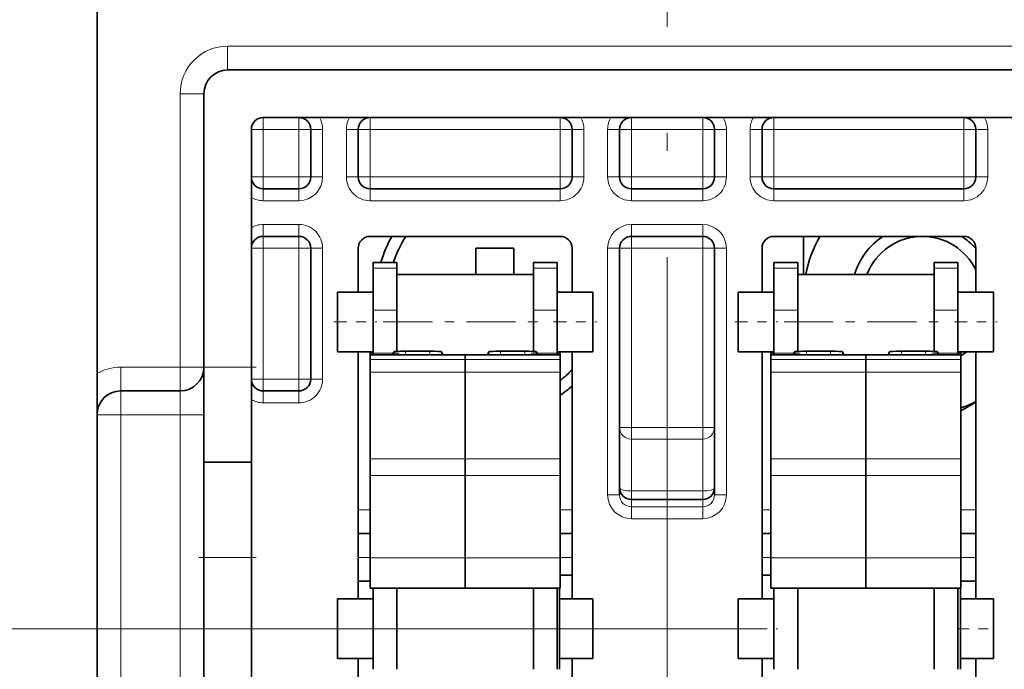
# Model space of a CAD drawing. Extents: x 0 to 420, y 0 to 297.
# Drawn here: x 245 to 256, y 222 to 229 of the extents above; entities that cross this region are included whole.
import ezdxf
from ezdxf.enums import TextEntityAlignment as Align

# ---------------------------------------------------------------- set-up
doc = ezdxf.new("R2010")
doc.units = 0
doc.linetypes.add('DASHDOT', pattern=[18.5, 12, -3, 0.5, -3])
doc.layers.get('0').update_dxf_attribs({"lineweight": 13})
doc.styles.get("Standard").update_dxf_attribs({"font": 'isocp.shx'})
doc.dimstyles.get("Standard").update_dxf_attribs({"dimtxt": 2.5, "dimasz": 2.5, "dimexe": 1.25, "dimexo": 0.625, "dimtad": 1, "dimcen": 2.5, "dimadec": 0, "dimazin": 0, "dimtfac": 1, "dimtmove": 0, "dimatfit": 0, "dimfxl": 1, "dimarcsym": 0})

# ---------------------------------------------------------------- blocks, each defined once
blk = doc.blocks.new('*D127')
at = {"color": 7, "lineweight": 13, "ltscale": 0.133173}
blk.add_line((242.739628, 241.103377), (237.412689, 241.103377), dxfattribs=at)
at = {"color": 7, "lineweight": 13, "ltscale": 0.46875}
blk.add_line((239.412689, 222.353379), (239.412689, 241.103377), dxfattribs=at)
at = {"color": 7, "lineweight": 13, "ltscale": 0.392142}
blk.add_line((253.098377, 222.353379), (237.412689, 222.353379), dxfattribs=at)
at = {"color": 7, "lineweight": 13}
for points in [[(239.930328, 239.171527), (239.412689, 241.103377), (238.89505, 239.171527)], [(238.89505, 224.28523), (239.412689, 222.353379), (239.930328, 224.28523)]]:
    blk.add_lwpolyline(points, dxfattribs=at)
blk.add_text('75', height=2.5, rotation=90.000003, dxfattribs=at).set_placement((237.412689, 229.309791), (237.412689, 234.146968), align=Align.FIT)
blk = doc.blocks.new('*D128')
at = {"color": 7, "lineweight": 13, "ltscale": 0.392142}
blk.add_line((253.098377, 222.353379), (237.412689, 222.353379), dxfattribs=at)
at = {"color": 7, "lineweight": 13, "ltscale": 0.3125}
blk.add_line((239.412689, 209.853379), (239.412689, 222.353379), dxfattribs=at)
at = {"color": 7, "lineweight": 13}
blk.add_line((265.598377, 209.853379), (237.412689, 209.853379), dxfattribs=at)
for points in [[(239.930328, 220.421527), (239.412689, 222.353379), (238.89505, 220.421527)], [(238.89505, 211.785231), (239.412689, 209.853379), (239.930328, 211.785231)]]:
    blk.add_lwpolyline(points, dxfattribs=at)
blk.add_text('50', height=2.5, rotation=90.000003, dxfattribs=at).set_placement((237.412689, 213.684791), (237.412689, 218.521967), align=Align.FIT)

msp = doc.modelspace()

# ---------------------------------------------------------------- linework, layer by layer
at = {"color": 7, "lineweight": 35, "ltscale": 0.289175}
msp.add_line((246.0459, 225.0364), (246.0459, 236.6034), dxfattribs=at)
at = {"color": 7, "linetype": 'DASHDOT', "lineweight": 13, "ltscale": 0.372185}
msp.add_line((252.0459, 214.9094), (252.0459, 229.7968), dxfattribs=at)
at = {"color": 7, "lineweight": 13, "ltscale": 0.00625}
for p, q in [((247.4209, 228.2284), (247.4209, 228.4784)), ((247.1709, 227.9784), (246.9209, 227.9784)), ((249.2021, 226.1448), (248.9521, 226.1448)), ((250.8896, 226.1448), (250.6396, 226.1448)), ((253.4209, 226.1448), (253.1709, 226.1448)), ((255.1084, 226.1448), (254.8584, 226.1448)), ((249.2021, 225.7031), (248.9521, 225.7031)), ((250.8896, 225.7031), (250.6396, 225.7031)), ((253.4209, 225.7031), (253.1709, 225.7031)), ((255.1084, 225.7031), (254.8584, 225.7031)), ((246.2959, 225.1034), (246.2959, 224.8534)), ((246.9209, 225.1034), (247.1709, 225.1034)), ((246.9209, 225.1034), (246.9209, 224.8534)), ((246.2959, 224.6034), (246.2959, 224.8534)), ((246.9209, 224.8534), (246.9209, 224.6034)), ((246.2959, 224.6034), (246.0459, 224.6034)), ((247.1709, 224.6034), (246.9209, 224.6034))]:
    msp.add_line(p, q, dxfattribs=at)
at = {"color": 7, "lineweight": 13, "ltscale": 0.23125}
msp.add_line((247.4209, 228.4784), (256.6709, 228.4784), dxfattribs=at)
at = {"color": 7, "lineweight": 35, "ltscale": 0.23125}
msp.add_line((247.4209, 228.2284), (256.6709, 228.2284), dxfattribs=at)
at = {"color": 7, "lineweight": 13, "ltscale": 0.071875}
msp.add_line((246.9209, 227.9784), (246.9209, 225.1034), dxfattribs=at)
at = {"color": 7, "lineweight": 35, "ltscale": 0.071875}
msp.add_line((247.1709, 227.9784), (247.1709, 225.1034), dxfattribs=at)
at = {"color": 7, "lineweight": 35, "ltscale": 0.2125}
msp.add_line((247.7959, 227.7284), (256.2959, 227.7284), dxfattribs=at)
at = {"color": 7, "lineweight": 13, "ltscale": 0.003125}
for p, q in [((247.7959, 227.6034), (247.7959, 227.7284)), ((248.1709, 227.6034), (248.1709, 227.7284)), ((248.9209, 227.7284), (248.9209, 227.6034)), ((250.9209, 227.7284), (250.9209, 227.6034)), ((251.6709, 227.6034), (251.6709, 227.7284)), ((252.4209, 227.6034), (252.4209, 227.7284)), ((253.1709, 227.7284), (253.1709, 227.6034)), ((255.1709, 227.7284), (255.1709, 227.6034)), ((247.7959, 227.6034), (247.6709, 227.6034)), ((248.1709, 227.6034), (248.2959, 227.6034)), ((248.4209, 227.6034), (248.2959, 227.6034)), ((248.6709, 227.6034), (248.7959, 227.6034)), ((248.7959, 227.6034), (248.9209, 227.6034)), ((250.9209, 227.6034), (251.0459, 227.6034)), ((251.1709, 227.6034), (251.0459, 227.6034)), ((251.5459, 227.6034), (251.4209, 227.6034)), ((251.6709, 227.6034), (251.5459, 227.6034)), ((252.5459, 227.6034), (252.4209, 227.6034)), ((252.5459, 227.6034), (252.6709, 227.6034)), ((252.9209, 227.6034), (253.0459, 227.6034)), ((253.0459, 227.6034), (253.1709, 227.6034)), ((255.1709, 227.6034), (255.2959, 227.6034)), ((255.4209, 227.6034), (255.2959, 227.6034)), ((247.7959, 227.1034), (247.6709, 227.1034)), ((247.7959, 226.9784), (247.7959, 227.1034)), ((248.1709, 227.1034), (248.2959, 227.1034)), ((248.1709, 226.9784), (248.1709, 227.1034)), ((248.4209, 227.1034), (248.2959, 227.1034)), ((248.6709, 227.1034), (248.7959, 227.1034)), ((248.7959, 227.1034), (248.9209, 227.1034)), ((248.9209, 227.1034), (248.9209, 226.9784)), ((250.9209, 227.1034), (250.9209, 226.9784)), ((250.9209, 227.1034), (251.0459, 227.1034)), ((251.1709, 227.1034), (251.0459, 227.1034)), ((251.5459, 227.1034), (251.4209, 227.1034)), ((251.6709, 227.1034), (251.5459, 227.1034)), ((251.6709, 226.9784), (251.6709, 227.1034)), ((252.5459, 227.1034), (252.4209, 227.1034)), ((252.4209, 226.9784), (252.4209, 227.1034)), ((252.5459, 227.1034), (252.6709, 227.1034)), ((252.9209, 227.1034), (253.0459, 227.1034)), ((253.0459, 227.1034), (253.1709, 227.1034)), ((253.1709, 227.1034), (253.1709, 226.9784)), ((255.1709, 227.1034), (255.1709, 226.9784)), ((255.1709, 227.1034), (255.2959, 227.1034)), ((255.4209, 227.1034), (255.2959, 227.1034)), ((247.7959, 226.8534), (247.7959, 226.9784)), ((248.1709, 226.8534), (248.1709, 226.9784)), ((248.9209, 226.8534), (248.9209, 226.9784)), ((250.9209, 226.8534), (250.9209, 226.9784)), ((251.6709, 226.9784), (251.6709, 226.8534)), ((252.4209, 226.9784), (252.4209, 226.8534)), ((253.1709, 226.8534), (253.1709, 226.9784)), ((255.1709, 226.8534), (255.1709, 226.9784)), ((247.7959, 226.6034), (247.7959, 226.4784)), ((248.1709, 226.6034), (248.1709, 226.4784)), ((251.6709, 226.6034), (251.6709, 226.4784)), ((252.4209, 226.6034), (252.4209, 226.4784)), ((247.7959, 226.3534), (247.7959, 226.4784)), ((248.1709, 226.3534), (248.1709, 226.4784)), ((251.6709, 226.3534), (251.6709, 226.4784)), ((252.4209, 226.3534), (252.4209, 226.4784)), ((247.7959, 226.3534), (247.6709, 226.3534)), ((248.1709, 226.3534), (248.2959, 226.3534)), ((248.4209, 226.3534), (248.2959, 226.3534)), ((251.4209, 226.3534), (251.5459, 226.3534)), ((251.5459, 226.3534), (251.6709, 226.3534)), ((252.5459, 226.3534), (252.4209, 226.3534)), ((252.6709, 226.3534), (252.5459, 226.3534)), ((247.7959, 224.9784), (247.6709, 224.9784)), ((247.7959, 224.9784), (247.7959, 224.8534)), ((248.1709, 224.9784), (248.2959, 224.9784)), ((248.1709, 224.9784), (248.1709, 224.8534)), ((248.4209, 224.9784), (248.2959, 224.9784)), ((247.7959, 224.7284), (247.7959, 224.8534)), ((248.1709, 224.7284), (248.1709, 224.8534)), ((251.5459, 224.4694), (251.6709, 224.4694)), ((252.5459, 224.4694), (252.4209, 224.4694)), ((251.4209, 223.7605), (251.5459, 223.7605)), ((252.6709, 223.7605), (252.5459, 223.7605)), ((248.7959, 223.6034), (248.9209, 223.6034)), ((250.9209, 223.6034), (251.0459, 223.6034)), ((248.7959, 223.1034), (248.9209, 223.1034)), ((250.9209, 223.1034), (251.0459, 223.1034))]:
    msp.add_line(p, q, dxfattribs=at)
at = {"color": 7, "lineweight": 35, "ltscale": 0.0625}
msp.add_line((247.6709, 227.6034), (247.6709, 225.1034), dxfattribs=at)
at = {"color": 7, "lineweight": 13, "ltscale": 0.0125}
for p, q in [((247.7959, 227.1034), (247.7959, 227.6034)), ((248.1709, 227.6034), (248.1709, 227.1034)), ((248.4209, 227.6034), (248.4209, 227.1034)), ((248.6709, 227.6034), (248.6709, 227.1034)), ((248.9209, 227.1034), (248.9209, 227.6034)), ((250.9209, 227.1034), (250.9209, 227.6034)), ((251.1709, 227.6034), (251.1709, 227.1034)), ((251.4209, 227.6034), (251.4209, 227.1034)), ((251.6709, 227.1034), (251.6709, 227.6034)), ((252.4209, 227.1034), (252.4209, 227.6034)), ((252.6709, 227.1034), (252.6709, 227.6034)), ((252.9209, 227.6034), (252.9209, 227.1034)), ((253.1709, 227.1034), (253.1709, 227.6034)), ((255.1709, 227.1034), (255.1709, 227.6034)), ((255.4209, 227.1034), (255.4209, 227.6034)), ((247.6709, 225.1034), (247.1709, 225.1034)), ((247.6709, 223.1034), (247.1709, 223.1034))]:
    msp.add_line(p, q, dxfattribs=at)
at = {"color": 7, "lineweight": 13, "ltscale": 0.009375}
for p, q in [((248.1709, 227.6034), (247.7959, 227.6034)), ((248.1709, 227.1034), (247.7959, 227.1034)), ((247.7959, 226.8534), (248.1709, 226.8534)), ((247.7959, 226.6034), (248.1709, 226.6034)), ((248.1709, 226.3534), (247.7959, 226.3534)), ((248.1709, 224.9784), (247.7959, 224.9784)), ((248.1709, 224.7284), (247.7959, 224.7284))]:
    msp.add_line(p, q, dxfattribs=at)
at = {"color": 7, "lineweight": 35, "ltscale": 0.0125}
for p, q in [((248.2959, 227.6034), (248.2959, 227.1034)), ((248.7959, 227.6034), (248.7959, 227.1034)), ((251.0459, 227.6034), (251.0459, 227.1034)), ((251.5459, 227.6034), (251.5459, 227.1034)), ((252.5459, 227.1034), (252.5459, 227.6034)), ((253.0459, 227.6034), (253.0459, 227.1034)), ((255.2959, 227.1034), (255.2959, 227.6034)), ((247.6709, 224.1034), (247.1709, 224.1034))]:
    msp.add_line(p, q, dxfattribs=at)
at = {"color": 7, "lineweight": 13, "ltscale": 0.05}
for p, q in [((250.9209, 227.6034), (248.9209, 227.6034)), ((255.1709, 227.6034), (253.1709, 227.6034)), ((250.9209, 227.1034), (248.9209, 227.1034)), ((255.1709, 227.1034), (253.1709, 227.1034)), ((248.9209, 226.8534), (250.9209, 226.8534)), ((253.1709, 226.8534), (255.1709, 226.8534))]:
    msp.add_line(p, q, dxfattribs=at)
at = {"color": 7, "lineweight": 13, "ltscale": 0.01875}
for p, q in [((252.4209, 227.6034), (251.6709, 227.6034)), ((252.4209, 227.1034), (251.6709, 227.1034)), ((252.4209, 226.8534), (251.6709, 226.8534)), ((251.6709, 226.6034), (252.4209, 226.6034)), ((251.6709, 226.3534), (252.4209, 226.3534)), ((251.6709, 224.4694), (252.4209, 224.4694)), ((251.6709, 224.3457), (252.4209, 224.3457)), ((251.6709, 223.8014), (252.4209, 223.8014)), ((252.4209, 223.7107), (251.6709, 223.7107)), ((251.6709, 223.634), (252.4209, 223.634)), ((251.6709, 223.5095), (252.4209, 223.5095))]:
    msp.add_line(p, q, dxfattribs=at)
at = {"color": 7, "lineweight": 35, "ltscale": 0.009375}
for p, q in [((247.7959, 226.9784), (248.1709, 226.9784)), ((247.7959, 226.4784), (248.1709, 226.4784)), ((248.5771, 225.8909), (248.9521, 225.8909)), ((250.8896, 225.8909), (251.2646, 225.8909)), ((252.7959, 225.8909), (253.1709, 225.8909)), ((255.1084, 225.8909), (255.4834, 225.8909)), ((248.5771, 225.2659), (248.9521, 225.2659)), ((250.8896, 225.2659), (251.2646, 225.2659)), ((252.7959, 225.2659), (253.1709, 225.2659)), ((255.1084, 225.2659), (255.4834, 225.2659)), ((248.1709, 224.8534), (247.7959, 224.8534)), ((248.5771, 222.6659), (248.9521, 222.6659)), ((252.7959, 222.6659), (253.1709, 222.6659)), ((248.5771, 222.0409), (248.9521, 222.0409)), ((252.7959, 222.0409), (253.1709, 222.0409))]:
    msp.add_line(p, q, dxfattribs=at)
at = {"color": 7, "lineweight": 35, "ltscale": 0.05}
for p, q in [((248.9209, 226.9784), (250.9209, 226.9784)), ((253.1709, 226.9784), (255.1709, 226.9784)), ((250.9209, 226.4784), (248.9209, 226.4784)), ((255.1709, 226.4784), (253.1709, 226.4784))]:
    msp.add_line(p, q, dxfattribs=at)
at = {"color": 7, "lineweight": 35, "ltscale": 0.01875}
for p, q in [((252.4209, 226.9784), (251.6709, 226.9784)), ((251.6709, 226.4784), (252.4209, 226.4784)), ((252.4209, 223.7112), (251.6709, 223.7112))]:
    msp.add_line(p, q, dxfattribs=at)
at = {"color": 7, "lineweight": 35, "ltscale": 0.010001}
msp.add_line((253.4834, 226.4784), (253.4834, 226.0784), dxfattribs=at)
at = {"color": 7, "lineweight": 13, "ltscale": 0.034375}
for p, q in [((247.7959, 224.9784), (247.7959, 226.3534)), ((248.1709, 226.3534), (248.1709, 224.9784)), ((248.4209, 224.9784), (248.4209, 226.3534))]:
    msp.add_line(p, q, dxfattribs=at)
at = {"color": 7, "lineweight": 35, "ltscale": 0.034375}
msp.add_line((248.2959, 224.9784), (248.2959, 226.3534), dxfattribs=at)
at = {"color": 7, "lineweight": 35, "ltscale": 0.011562}
for p, q in [((248.7959, 226.3534), (248.7959, 225.8909)), ((251.0459, 225.8909), (251.0459, 226.3534)), ((253.0459, 226.3534), (253.0459, 225.8909)), ((255.2959, 225.8909), (255.2959, 226.3534))]:
    msp.add_line(p, q, dxfattribs=at)
at = {"color": 7, "lineweight": 35, "ltscale": 0.003348}
msp.add_line((250.0334, 226.2195), (250.0334, 226.3534), dxfattribs=at)
at = {"color": 7, "lineweight": 35, "ltscale": 0.005}
for p, q in [((250.0334, 226.3534), (250.2334, 226.3534)), ((250.2334, 226.3534), (250.4334, 226.3534))]:
    msp.add_line(p, q, dxfattribs=at)
at = {"color": 7, "lineweight": 35, "ltscale": 0.006871}
msp.add_line((250.4334, 226.3534), (250.4334, 226.0785), dxfattribs=at)
at = {"color": 7, "lineweight": 13, "ltscale": 0.064823}
for p, q in [((251.4209, 223.7605), (251.4209, 226.3534)), ((252.6709, 223.7605), (252.6709, 226.3534))]:
    msp.add_line(p, q, dxfattribs=at)
at = {"color": 7, "lineweight": 35, "ltscale": 0.064823}
for p, q in [((251.5459, 223.7605), (251.5459, 226.3534)), ((252.5459, 223.7605), (252.5459, 226.3534))]:
    msp.add_line(p, q, dxfattribs=at)
at = {"color": 7, "lineweight": 13, "ltscale": 0.047099}
for p, q in [((251.6709, 224.4694), (251.6709, 226.3534)), ((252.4209, 224.4694), (252.4209, 226.3534))]:
    msp.add_line(p, q, dxfattribs=at)
at = {"color": 7, "lineweight": 35, "ltscale": 0.001464}
for p, q in [((248.9521, 226.2034), (248.9521, 226.1448)), ((249.2021, 226.2034), (249.2021, 226.1448)), ((250.6396, 226.2034), (250.6396, 226.1448)), ((250.8896, 226.2034), (250.8896, 226.1448)), ((253.1709, 226.2034), (253.1709, 226.1448)), ((253.4209, 226.2034), (253.4209, 226.1448)), ((254.8584, 226.2034), (254.8584, 226.1448)), ((255.1084, 226.2034), (255.1084, 226.1448))]:
    msp.add_line(p, q, dxfattribs=at)
at = {"color": 7, "lineweight": 35, "ltscale": 0.00625}
for p, q in [((249.2021, 226.2034), (248.9521, 226.2034)), ((250.8896, 226.2034), (250.6396, 226.2034)), ((253.4209, 226.2034), (253.1709, 226.2034)), ((255.1084, 226.2034), (254.8584, 226.2034))]:
    msp.add_line(p, q, dxfattribs=at)
at = {"color": 7, "lineweight": 35, "ltscale": 0.011042}
for p, q in [((248.9521, 225.7031), (248.9521, 226.1448)), ((249.2021, 225.7031), (249.2021, 226.1448)), ((250.6396, 225.7031), (250.6396, 226.1448)), ((250.8896, 225.7031), (250.8896, 226.1448)), ((253.1709, 225.7031), (253.1709, 226.1448)), ((253.4209, 225.7031), (253.4209, 226.1448)), ((254.8584, 225.7031), (254.8584, 226.1448)), ((255.1084, 225.7031), (255.1084, 226.1448))]:
    msp.add_line(p, q, dxfattribs=at)
at = {"color": 7, "lineweight": 35, "ltscale": 0.003526}
msp.add_line((250.0334, 226.2195), (250.0334, 226.0785), dxfattribs=at)
at = {"color": 7, "lineweight": 35, "ltscale": 0.018493}
for p, q in [((249.2021, 225.3387), (249.2021, 226.0784)), ((253.4209, 225.3387), (253.4209, 226.0784))]:
    msp.add_line(p, q, dxfattribs=at)
at = {"color": 7, "lineweight": 35, "ltscale": 0.035937}
for p, q in [((249.2021, 226.0784), (250.6396, 226.0784)), ((253.4209, 226.0784), (254.8584, 226.0784))]:
    msp.add_line(p, q, dxfattribs=at)
at = {"color": 7, "lineweight": 35, "ltscale": 0.011558}
for p, q in [((248.5771, 225.4286), (248.5771, 225.8909)), ((251.2646, 225.4286), (251.2646, 225.8909)), ((252.7959, 225.4286), (252.7959, 225.8909)), ((255.4834, 225.4286), (255.4834, 225.8909)), ((248.5771, 222.2036), (248.5771, 222.6659)), ((251.2646, 222.2036), (251.2646, 222.6659)), ((252.7959, 222.2036), (252.7959, 222.6659)), ((255.4834, 222.2036), (255.4834, 222.6659))]:
    msp.add_line(p, q, dxfattribs=at)
at = {"color": 7, "lineweight": 35, "ltscale": 0.011329}
for p, q in [((248.9521, 225.7031), (248.9521, 225.25)), ((250.8896, 225.7031), (250.8896, 225.25)), ((253.1709, 225.7031), (253.1709, 225.25)), ((255.1084, 225.7031), (255.1084, 225.25))]:
    msp.add_line(p, q, dxfattribs=at)
at = {"color": 7, "lineweight": 35, "ltscale": 0.010855}
for p, q in [((249.2021, 225.7031), (249.2021, 225.2689)), ((250.6396, 225.7031), (250.6396, 225.2689)), ((253.4209, 225.7031), (253.4209, 225.2689)), ((254.8584, 225.7031), (254.8584, 225.2689))]:
    msp.add_line(p, q, dxfattribs=at)
at = {"color": 7, "linetype": 'DASHDOT', "lineweight": 13, "ltscale": 0.01125}
for p, q in [((248.5396, 225.5784), (248.9896, 225.5784)), ((250.8521, 225.5784), (251.3021, 225.5784)), ((252.7584, 225.5784), (253.2084, 225.5784)), ((255.0709, 225.5784), (255.5209, 225.5784)), ((248.5396, 222.3534), (248.9896, 222.3534)), ((252.7584, 222.3534), (253.2084, 222.3534))]:
    msp.add_line(p, q, dxfattribs=at)
at = {"color": 7, "linetype": 'DASHDOT', "lineweight": 13, "ltscale": 0.043125}
for p, q in [((249.0584, 225.5784), (250.7834, 225.5784)), ((253.2771, 225.5784), (255.0021, 225.5784))]:
    msp.add_line(p, q, dxfattribs=at)
at = {"color": 7, "lineweight": 35, "ltscale": 0.004067}
for p, q in [((248.5771, 225.2659), (248.5771, 225.4286)), ((251.2646, 225.2659), (251.2646, 225.4286)), ((252.7959, 225.2659), (252.7959, 225.4286)), ((255.4834, 225.2659), (255.4834, 225.4286)), ((248.5771, 222.0409), (248.5771, 222.2036)), ((251.2646, 222.0409), (251.2646, 222.2036)), ((252.7959, 222.0409), (252.7959, 222.2036)), ((255.4834, 222.0409), (255.4834, 222.2036))]:
    msp.add_line(p, q, dxfattribs=at)
at = {"color": 7, "lineweight": 35, "ltscale": 0.001743}
for p, q in [((249.2021, 225.2689), (249.2021, 225.3387)), ((253.4209, 225.2689), (253.4209, 225.3387))]:
    msp.add_line(p, q, dxfattribs=at)
at = {"color": 7, "lineweight": 35, "ltscale": 0.065}
for p, q in [((248.7959, 225.2659), (248.7959, 222.6659)), ((251.0459, 222.6659), (251.0459, 225.2659)), ((253.0459, 225.2659), (253.0459, 222.6659)), ((255.2959, 222.6659), (255.2959, 225.2659)), ((248.7959, 222.0409), (248.7959, 219.4409)), ((251.0459, 219.4409), (251.0459, 222.0409)), ((253.0459, 222.0409), (253.0459, 219.4409)), ((255.2959, 219.4409), (255.2959, 222.0409))]:
    msp.add_line(p, q, dxfattribs=at)
at = {"color": 7, "lineweight": 35, "ltscale": 0.000816}
for p, q in [((248.9209, 225.2659), (248.9209, 225.2332)), ((250.9209, 225.2659), (250.9209, 225.2332)), ((253.1396, 225.2659), (253.1396, 225.2332)), ((255.1396, 225.2659), (255.1396, 225.2332))]:
    msp.add_line(p, q, dxfattribs=at)
at = {"color": 7, "lineweight": 35, "ltscale": 0.025}
for p, q in [((249.9209, 225.2332), (248.9209, 225.2332)), ((250.9209, 225.2332), (249.9209, 225.2332)), ((254.1396, 225.2332), (253.1396, 225.2332)), ((255.1396, 225.2332), (254.1396, 225.2332)), ((247.1709, 225.1034), (247.1709, 224.1034)), ((247.6709, 225.1034), (247.6709, 224.1034)), ((247.1709, 224.1034), (247.1709, 223.1034)), ((247.6709, 224.1034), (247.6709, 223.1034)), ((249.9209, 222.7795), (248.9209, 222.7795)), ((250.9209, 222.7795), (249.9209, 222.7795)), ((254.1396, 222.7795), (253.1396, 222.7795)), ((255.1396, 222.7795), (254.1396, 222.7795))]:
    msp.add_line(p, q, dxfattribs=at)
at = {"color": 7, "lineweight": 35, "ltscale": 0.001281}
for p, q in [((248.9209, 225.182), (248.9209, 225.2332)), ((249.9209, 225.182), (249.9209, 225.2332)), ((249.9209, 225.182), (249.9209, 225.2332)), ((250.9209, 225.182), (250.9209, 225.2332)), ((253.1396, 225.182), (253.1396, 225.2332)), ((254.1396, 225.182), (254.1396, 225.2332)), ((254.1396, 225.182), (254.1396, 225.2332)), ((255.1396, 225.182), (255.1396, 225.2332))]:
    msp.add_line(p, q, dxfattribs=at)
at = {"color": 7, "linetype": 'DASHDOT', "lineweight": 13, "ltscale": 0.007504}
for p, q in [((249.2271, 225.25), (248.927, 225.25)), ((253.4459, 225.25), (253.1457, 225.25))]:
    msp.add_line(p, q, dxfattribs=at)
at = {"color": 7, "lineweight": 13, "ltscale": 0.005248}
for p, q in [((249.162, 225.25), (248.9521, 225.25)), ((250.8896, 225.25), (250.6797, 225.25)), ((253.3808, 225.25), (253.1709, 225.25)), ((255.1084, 225.25), (254.8985, 225.25))]:
    msp.add_line(p, q, dxfattribs=at)
at = {"color": 7, "lineweight": 35, "ltscale": 0.000419}
for p, q in [((248.9521, 225.2332), (248.9521, 225.25)), ((250.8896, 225.2332), (250.8896, 225.25)), ((253.1709, 225.2332), (253.1709, 225.25)), ((255.1084, 225.2332), (255.1084, 225.25))]:
    msp.add_line(p, q, dxfattribs=at)
at = {"color": 7, "lineweight": 35, "ltscale": 0.00088}
for p, q in [((249.1687, 225.2656), (249.1549, 225.2332)), ((249.6869, 225.2332), (249.673, 225.2656)), ((250.1549, 225.2332), (250.1687, 225.2656)), ((250.6869, 225.2332), (250.673, 225.2656)), ((253.3875, 225.2656), (253.3736, 225.2332)), ((253.9057, 225.2332), (253.8918, 225.2656)), ((254.3736, 225.2332), (254.3875, 225.2656)), ((254.9057, 225.2332), (254.8918, 225.2656))]:
    msp.add_line(p, q, dxfattribs=at)
at = {"color": 7, "lineweight": 13, "ltscale": 0.000809}
for p, q in [((249.1687, 225.2656), (249.1687, 225.2332)), ((249.673, 225.2656), (249.673, 225.2332)), ((250.1687, 225.2656), (250.1687, 225.2332)), ((250.673, 225.2656), (250.673, 225.2332)), ((253.3875, 225.2656), (253.3875, 225.2332)), ((253.8918, 225.2656), (253.8918, 225.2332)), ((254.3875, 225.2656), (254.3875, 225.2332)), ((254.8918, 225.2656), (254.8918, 225.2332))]:
    msp.add_line(p, q, dxfattribs=at)
at = {"color": 7, "lineweight": 13, "ltscale": 0.000934}
for p, q in [((249.2937, 225.2706), (249.2937, 225.2332)), ((249.548, 225.2706), (249.548, 225.2332)), ((250.2937, 225.2706), (250.2937, 225.2332)), ((250.548, 225.2706), (250.548, 225.2332)), ((253.5125, 225.2706), (253.5125, 225.2332)), ((253.7668, 225.2706), (253.7668, 225.2332)), ((254.5125, 225.2706), (254.5125, 225.2332)), ((254.7668, 225.2706), (254.7668, 225.2332))]:
    msp.add_line(p, q, dxfattribs=at)
at = {"color": 7, "lineweight": 35, "ltscale": 0.006358}
for p, q in [((249.2937, 225.2706), (249.548, 225.2706)), ((250.2937, 225.2706), (250.548, 225.2706)), ((253.5125, 225.2706), (253.7668, 225.2706)), ((254.5125, 225.2706), (254.7668, 225.2706))]:
    msp.add_line(p, q, dxfattribs=at)
at = {"color": 7, "linetype": 'DASHDOT', "lineweight": 13, "ltscale": 0.0075}
for p, q in [((250.9146, 225.25), (250.6146, 225.25)), ((255.1334, 225.25), (254.8334, 225.25))]:
    msp.add_line(p, q, dxfattribs=at)
at = {"color": 7, "lineweight": 13, "ltscale": 0.015625}
for p, q in [((246.9209, 225.1034), (246.2959, 225.1034)), ((246.9209, 224.6034), (246.2959, 224.6034))]:
    msp.add_line(p, q, dxfattribs=at)
at = {"color": 7, "linetype": 'DASHDOT', "lineweight": 13, "ltscale": 0.015}
for p, q in [((247.1209, 225.1034), (247.7209, 225.1034)), ((247.1209, 223.1034), (247.7209, 223.1034))]:
    msp.add_line(p, q, dxfattribs=at)
at = {"color": 7, "lineweight": 13, "ltscale": 0.025}
for p, q in [((249.9209, 225.182), (248.9209, 225.182)), ((250.9209, 225.182), (249.9209, 225.182)), ((254.1396, 225.182), (253.1396, 225.182)), ((255.1396, 225.182), (254.1396, 225.182)), ((249.9209, 225.0504), (248.9209, 225.0504)), ((250.9209, 225.0504), (249.9209, 225.0504)), ((254.1396, 225.0504), (253.1396, 225.0504)), ((255.1396, 225.0504), (254.1396, 225.0504)), ((249.9209, 224.1375), (248.9209, 224.1375)), ((250.9209, 224.1375), (249.9209, 224.1375)), ((254.1396, 224.1375), (253.1396, 224.1375)), ((255.1396, 224.1375), (254.1396, 224.1375)), ((249.9209, 223.965), (248.9209, 223.965)), ((250.9209, 223.965), (249.9209, 223.965)), ((254.1396, 223.965), (253.1396, 223.965)), ((255.1396, 223.965), (254.1396, 223.965)), ((249.9209, 223.0986), (248.9209, 223.0986)), ((250.9209, 223.0986), (249.9209, 223.0986)), ((254.1396, 223.0986), (253.1396, 223.0986)), ((255.1396, 223.0986), (254.1396, 223.0986))]:
    msp.add_line(p, q, dxfattribs=at)
at = {"color": 7, "lineweight": 35, "ltscale": 0.003291}
for p, q in [((248.9209, 225.182), (248.9209, 225.0504)), ((249.9209, 225.182), (249.9209, 225.0504)), ((249.9209, 225.182), (249.9209, 225.0504)), ((250.9209, 225.182), (250.9209, 225.0504)), ((253.1396, 225.182), (253.1396, 225.0504)), ((254.1396, 225.182), (254.1396, 225.0504)), ((254.1396, 225.182), (254.1396, 225.0504)), ((255.1396, 225.182), (255.1396, 225.0504))]:
    msp.add_line(p, q, dxfattribs=at)
at = {"color": 7, "lineweight": 35, "ltscale": 0.010825}
msp.add_line((246.0459, 225.0364), (246.0459, 224.6034), dxfattribs=at)
at = {"color": 7, "lineweight": 35, "ltscale": 0.022821}
for p, q in [((248.9209, 225.0504), (248.9209, 224.1375)), ((249.9209, 225.0504), (249.9209, 224.1375)), ((249.9209, 225.0504), (249.9209, 224.1375)), ((250.9209, 225.0504), (250.9209, 224.1375)), ((253.1396, 225.0504), (253.1396, 224.1375)), ((254.1396, 225.0504), (254.1396, 224.1375)), ((254.1396, 225.0504), (254.1396, 224.1375)), ((255.1396, 225.0504), (255.1396, 224.1375))]:
    msp.add_line(p, q, dxfattribs=at)
at = {"color": 7, "lineweight": 35, "ltscale": 0.015625}
msp.add_line((246.9209, 224.8534), (246.2959, 224.8534), dxfattribs=at)
at = {"color": 7, "lineweight": 35, "ltscale": 0.004511}
msp.add_line((255.2959, 224.7348), (255.1396, 224.6446), dxfattribs=at)
at = {"color": 7, "lineweight": 35, "ltscale": 0.1125}
msp.add_line((246.0459, 220.1034), (246.0459, 224.6034), dxfattribs=at)
at = {"color": 7, "lineweight": 13, "ltscale": 0.1125}
for p, q in [((246.2959, 220.1034), (246.2959, 224.6034)), ((246.9209, 220.1034), (246.9209, 224.6034))]:
    msp.add_line(p, q, dxfattribs=at)
at = {"color": 7, "lineweight": 13, "ltscale": 0.003093}
for p, q in [((251.6709, 224.3457), (251.6709, 224.4694)), ((252.4209, 224.3457), (252.4209, 224.4694))]:
    msp.add_line(p, q, dxfattribs=at)
at = {"color": 7, "lineweight": 13, "ltscale": 0.013608}
for p, q in [((251.6709, 224.3457), (251.6709, 223.8014)), ((252.4209, 224.3457), (252.4209, 223.8014))]:
    msp.add_line(p, q, dxfattribs=at)
at = {"color": 7, "lineweight": 35, "ltscale": 0.004313}
for p, q in [((248.9209, 224.1375), (248.9209, 223.965)), ((249.9209, 224.1375), (249.9209, 223.965)), ((249.9209, 224.1375), (249.9209, 223.965)), ((250.9209, 224.1375), (250.9209, 223.965)), ((253.1396, 224.1375), (253.1396, 223.965)), ((254.1396, 224.1375), (254.1396, 223.965)), ((254.1396, 224.1375), (254.1396, 223.965)), ((255.1396, 224.1375), (255.1396, 223.965))]:
    msp.add_line(p, q, dxfattribs=at)
at = {"color": 7, "lineweight": 35, "ltscale": 0.021659}
for p, q in [((248.9209, 223.0986), (248.9209, 223.965)), ((249.9209, 223.0986), (249.9209, 223.965)), ((249.9209, 223.0986), (249.9209, 223.965)), ((250.9209, 223.0986), (250.9209, 223.965)), ((253.1396, 223.0986), (253.1396, 223.965)), ((254.1396, 223.0986), (254.1396, 223.965)), ((254.1396, 223.0986), (254.1396, 223.965)), ((255.1396, 223.0986), (255.1396, 223.965))]:
    msp.add_line(p, q, dxfattribs=at)
at = {"color": 7, "lineweight": 13, "ltscale": 0.00225}
for p, q in [((251.6709, 223.7114), (251.6709, 223.8014)), ((252.4209, 223.7114), (252.4209, 223.8014))]:
    msp.add_line(p, q, dxfattribs=at)
at = {"color": 7, "lineweight": 13, "ltscale": 1.2e-05}
for p, q in [((251.6709, 223.7112), (251.6709, 223.7107)), ((252.4209, 223.7112), (252.4209, 223.7107))]:
    msp.add_line(p, q, dxfattribs=at)
at = {"color": 7, "lineweight": 13, "ltscale": 0.001916}
for p, q in [((251.6709, 223.7107), (251.6709, 223.634)), ((252.4209, 223.7107), (252.4209, 223.634))]:
    msp.add_line(p, q, dxfattribs=at)
at = {"color": 7, "lineweight": 13, "ltscale": 0.003113}
for p, q in [((251.6709, 223.5095), (251.6709, 223.634)), ((252.4209, 223.5095), (252.4209, 223.634))]:
    msp.add_line(p, q, dxfattribs=at)
at = {"color": 7, "lineweight": 13, "ltscale": 0.002344}
for p, q in [((253.0459, 223.6034), (253.1396, 223.6034)), ((253.0459, 223.1034), (253.1396, 223.1034))]:
    msp.add_line(p, q, dxfattribs=at)
at = {"color": 7, "lineweight": 13, "ltscale": 0.003906}
for p, q in [((255.1396, 223.6034), (255.2959, 223.6034)), ((255.1396, 223.1034), (255.2959, 223.1034))]:
    msp.add_line(p, q, dxfattribs=at)
at = {"color": 7, "lineweight": 35, "ltscale": 0.003125}
for p, q in [((248.7959, 223.3534), (248.9209, 223.3534)), ((250.9209, 223.3534), (251.0459, 223.3534)), ((248.7959, 222.8534), (248.9209, 222.8534)), ((250.9209, 222.9159), (251.0459, 222.9159))]:
    msp.add_line(p, q, dxfattribs=at)
at = {"color": 7, "lineweight": 35, "ltscale": 0.002344}
for p, q in [((253.0459, 223.3534), (253.1396, 223.3534)), ((253.0459, 222.9159), (253.1396, 222.9159))]:
    msp.add_line(p, q, dxfattribs=at)
at = {"color": 7, "lineweight": 35, "ltscale": 0.003906}
for p, q in [((255.1396, 223.3534), (255.2959, 223.3534)), ((255.1396, 222.8534), (255.2959, 222.8534))]:
    msp.add_line(p, q, dxfattribs=at)
at = {"color": 7, "lineweight": 35, "ltscale": 0.0375}
for p, q in [((247.1709, 221.6034), (247.1709, 223.1034)), ((247.6709, 221.6034), (247.6709, 223.1034))]:
    msp.add_line(p, q, dxfattribs=at)
at = {"color": 7, "lineweight": 35, "ltscale": 0.007978}
for p, q in [((248.9209, 223.0986), (248.9209, 222.7795)), ((249.9209, 223.0986), (249.9209, 222.7795)), ((249.9209, 223.0986), (249.9209, 222.7795)), ((250.9209, 223.0986), (250.9209, 222.7795)), ((253.1396, 223.0986), (253.1396, 222.7795)), ((254.1396, 223.0986), (254.1396, 222.7795)), ((254.1396, 223.0986), (254.1396, 222.7795)), ((255.1396, 223.0986), (255.1396, 222.7795))]:
    msp.add_line(p, q, dxfattribs=at)
at = {"color": 7, "lineweight": 35, "ltscale": 0.021331}
for p, q in [((248.9521, 221.9263), (248.9521, 222.7795)), ((249.2021, 221.9263), (249.2021, 222.7795)), ((250.6396, 221.9263), (250.6396, 222.7795)), ((250.8896, 221.9263), (250.8896, 222.7795)), ((250.9146, 221.9263), (250.9146, 222.7795)), ((253.1709, 221.9263), (253.1709, 222.7795)), ((253.4209, 221.9263), (253.4209, 222.7795)), ((254.8584, 221.9263), (254.8584, 222.7795)), ((255.1084, 221.9263), (255.1084, 222.7795)), ((255.1334, 221.9263), (255.1334, 222.7795))]:
    msp.add_line(p, q, dxfattribs=at)
at = {"color": 7, "lineweight": 35, "ltscale": 0.00875}
for p, q in [((250.9146, 222.6659), (251.2646, 222.6659)), ((255.1334, 222.6659), (255.4834, 222.6659)), ((250.9146, 222.0409), (251.2646, 222.0409)), ((255.1334, 222.0409), (255.4834, 222.0409))]:
    msp.add_line(p, q, dxfattribs=at)
at = {"color": 7, "linetype": 'DASHDOT', "lineweight": 13, "ltscale": 0.0105}
for p, q in [((250.8796, 222.3534), (251.2996, 222.3534)), ((255.0984, 222.3534), (255.5184, 222.3534))]:
    msp.add_line(p, q, dxfattribs=at)
at = {"color": 7, "lineweight": 13}
for centre, radius, start, end in [((247.4209, 227.9784), 0.5, 90, 180), ((248.1709, 227.6034), 0.25, 360, 390), ((248.9209, 227.6034), 0.25, 150, 180), ((250.9209, 227.6034), 0.25, 360, 390), ((251.6709, 227.6034), 0.25, 150, 180), ((252.4209, 227.6034), 0.25, 360, 390), ((253.1709, 227.6034), 0.25, 150, 180), ((255.1709, 227.6034), 0.25, 360, 390), ((248.1709, 227.1034), 0.25, 270.00002, 360), ((248.9209, 227.1034), 0.25, 180, 270.00001), ((250.9209, 227.1034), 0.25, 270, 360.00001), ((251.6709, 227.1034), 0.25, 179.99999, 270), ((252.4209, 227.1034), 0.25, 269.99999, 360), ((253.1709, 227.1034), 0.25, 180, 270.00001), ((255.1709, 227.1034), 0.25, 270, 360.00001), ((247.7959, 227.1034), 0.25, 240, 270), ((247.7959, 226.3534), 0.25, 90, 120), ((248.1709, 226.3534), 0.25, 360, 450.00001), ((251.6709, 226.3534), 0.25, 90.00002, 180), ((252.4209, 226.3534), 0.25, 0.00002, 90), ((246.2959, 224.6034), 0.5, 90, 120), ((248.1709, 224.9784), 0.25, 270, 360.00001), ((247.7959, 224.9784), 0.25, 240, 270), ((251.6714, 223.7599), 0.2505, 179.87423, 269.87349), ((251.6717, 223.7596), 0.1257, 179.62617, 269.62076), ((252.4203, 223.7599), 0.2505, 270.12652, 360.1258), ((252.42, 223.7596), 0.1257, 270.37924, 360.37383)]:
    msp.add_arc(centre, radius, start, end, dxfattribs=at)
at = {"color": 7, "lineweight": 35}
for centre, radius, start, end in [((247.4209, 227.9784), 0.25, 90, 180), ((247.7959, 227.6034), 0.125, 90, 180), ((248.1709, 227.6034), 0.125, 0, 90), ((248.9209, 227.6034), 0.125, 90, 180), ((250.9209, 227.6034), 0.125, 0, 90), ((251.6709, 227.6034), 0.125, 90, 180), ((252.4209, 227.6034), 0.125, 0, 90), ((253.1709, 227.6034), 0.125, 90, 180), ((255.1709, 227.6034), 0.125, 0, 90), ((247.7959, 227.1034), 0.125, 180, 270), ((248.1709, 227.1034), 0.125, 270, 360), ((248.9209, 227.1034), 0.125, 180, 270), ((250.9209, 227.1034), 0.125, 270, 360), ((251.6709, 227.1034), 0.125, 180, 270), ((252.4209, 227.1034), 0.125, 270, 360), ((253.1709, 227.1034), 0.125, 180, 270), ((255.1709, 227.1034), 0.125, 270, 360), ((247.7959, 226.3534), 0.125, 90, 180), ((248.1709, 226.3534), 0.125, 0, 90), ((248.9209, 226.3534), 0.125, 90, 180), ((250.2334, 225.8534), 1.25, 149.99978, 163.73953), ((250.2334, 225.8534), 1.125, 146.25076, 161.8735), ((250.9209, 226.3534), 0.125, 0, 90), ((251.6709, 226.3534), 0.125, 90, 180), ((252.4209, 226.3534), 0.125, 0, 90), ((253.1709, 226.3534), 0.125, 90, 180), ((254.7334, 225.8534), 1.2469, 149.9176, 169.60426), ((254.7334, 225.8534), 0.75, 123.55818, 162.5428), ((254.7334, 225.8534), 0.625, 90.25897, 158.9003), ((254.7334, 225.8534), 0.625, 25.84261, 89.74103), ((254.7334, 225.8534), 0.75, 41.41, 56.44182), ((255.1709, 226.3534), 0.125, 0, 90), ((254.7334, 225.8534), 0.75, 302.79635, 308.43261), ((254.7334, 225.8534), 0.75, 302.79703, 308.43259), ((246.9209, 225.1034), 0.25, 270, 360), ((250.2334, 225.8534), 1.125, 307.66972, 316.23795), ((247.7959, 224.9784), 0.125, 180, 270), ((248.1709, 224.9784), 0.125, 270, 360), ((250.2334, 225.8534), 1.25, 303.36686, 310.54135), ((246.2959, 224.6034), 0.25, 90, 180), ((254.7334, 225.8534), 1.2469, 289.01069, 296.81571), ((251.6709, 223.8362), 0.125, 180, 270), ((252.4209, 223.8362), 0.125, 270, 359.88541)]:
    msp.add_arc(centre, radius, start, end, dxfattribs=at)
for centre, start_param, end_param in [((249.2937, 225.2655), 1.5707963, 3.1241394), ((249.548, 225.2655), 0.0174533, 1.5707963), ((250.2937, 225.2655), 1.5707963, 3.1241394), ((250.548, 225.2655), 0.0174533, 1.5707963), ((253.5125, 225.2655), 1.5707963, 3.1241394), ((253.7668, 225.2655), 0.0174533, 1.5707963), ((254.5125, 225.2655), 1.5707963, 3.1241394), ((254.7668, 225.2655), 0.0174533, 1.5707963)]:
    msp.add_ellipse(centre, major_axis=(0.125, 0), ratio=0.040682, start_param=start_param, end_param=end_param, dxfattribs=at)
at = {"color": 7, "lineweight": 13}
for centre, major_axis, ratio, start_param, end_param in [((251.6709, 224.4694), (-0.125, 0), 0.989743, 0, 1.5707963), ((252.4209, 224.4694), (-0.125, 0), 0.989743, 1.5707963, 3.1415927), ((251.6709, 223.8352), (0.125, 0), 0.996195, 3.1415927, 4.712389), ((251.6709, 223.8344), (-0.125, 0), 0.263992, 0, 1.5707963), ((252.4209, 223.8352), (-0.125, 0), 0.996195, 1.5707963, 3.1415927), ((252.4209, 223.8344), (-0.125, 0), 0.263992, 1.5707963, 3.1415927)]:
    msp.add_ellipse(centre, major_axis=major_axis, ratio=ratio, start_param=start_param, end_param=end_param, dxfattribs=at)

# ---------------------------------------------------------------- dimensions: what is measured, and where the dimension line sits
at = {"color": 0, "lineweight": 0}
for base, p1, p2, picture, middle in [((239.4127, 241.1034), (255.0984, 222.3534), (244.7396, 241.1034), '*D127', (239.4127, 231.7284)), ((239.4127, 222.3534), (267.5984, 209.8534), (255.0984, 222.3534), '*D128', (239.4127, 216.1034))]:
    dim = msp.add_linear_dim(base=base, p1=p1, p2=p2, angle=89.99952, dimstyle='STANDARD', override={"dimlfac": 4}, dxfattribs=at)
    dim.commit()
    dim.dimension.update_dxf_attribs({"geometry": picture, "text_midpoint": middle, "dimtype": 160, "oblique_angle": 89.99952})

doc.saveas('drawing.dxf')
